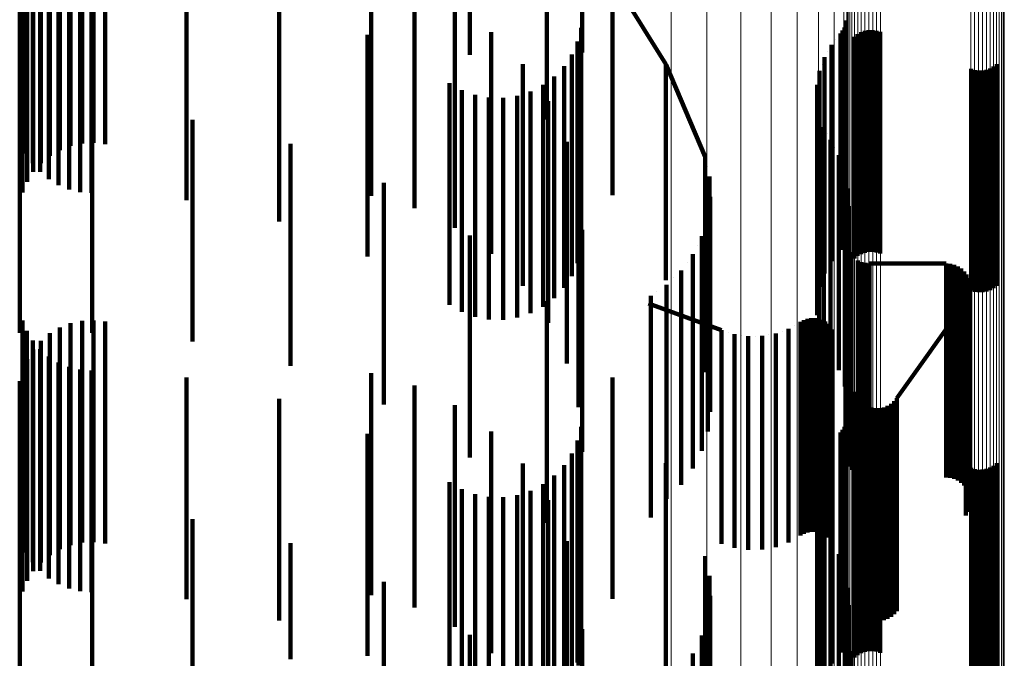
# Model space of a CAD drawing. Units: metres. Extents: x 0.02 to 0.11, y -0.53 to 0.6.
# Drawn here: x 0.08 to 0.11, y 0.54 to 0.56 of the extents above; entities that cross this region are included whole.
import ezdxf

# ---------------------------------------------------------------- set-up
doc = ezdxf.new("R2010")
doc.units = ezdxf.units.M
doc.linetypes.add('AUSGEZOGEN', pattern=[0])
doc.linetypes.add('VERDECKT2_S2', pattern=[0.009, 0.005, -0.004])
doc.layers.add('Standard', color=7, linetype='AUSGEZOGEN', lineweight=13)

msp = doc.modelspace()

# ---------------------------------------------------------------- linework, layer by layer
at = {"layer": 'Standard', "color": 253, "linetype": 'VERDECKT2_S2', "lineweight": 140, "transparency": 33554687}
for p, q in [((0.083729, 0.56108), (0.083729, 0.558607)), ((0.084816, 0.561015), (0.084816, 0.557861)), ((0.085072, 0.561069), (0.085072, 0.557913)), ((0.085333, 0.561081), (0.085333, 0.557925)), ((0.085592, 0.561052), (0.085592, 0.557897)), ((0.083827, 0.560843), (0.083827, 0.558375)), ((0.084347, 0.560788), (0.084347, 0.557643)), ((0.084572, 0.56092), (0.084572, 0.55777)), ((0.093812, 0.560839), (0.093812, 0.55807)), ((0.083961, 0.560625), (0.083961, 0.558161)), ((0.084145, 0.560622), (0.084145, 0.557483)), ((0.096347, 0.560602), (0.096347, 0.558118)), ((0.083972, 0.560426), (0.083972, 0.557295)), ((0.084128, 0.56043), (0.084128, 0.557971)), ((0.083833, 0.560205), (0.083833, 0.557082)), ((0.084323, 0.560263), (0.084323, 0.557808)), ((0.084542, 0.56013), (0.084542, 0.557677)), ((0.083732, 0.559964), (0.083732, 0.556851)), ((0.084779, 0.560032), (0.084779, 0.557581)), ((0.085029, 0.559972), (0.085029, 0.557523)), ((0.085284, 0.559953), (0.085284, 0.557504)), ((0.091591, 0.559887), (0.091591, 0.556776)), ((0.083669, 0.55971), (0.083669, 0.556607)), ((0.087423, 0.559794), (0.087423, 0.557349)), ((0.098229, 0.55786), (0.097028, 0.559792)), ((0.092564, 0.559609), (0.092564, 0.556509)), ((0.089513, 0.559312), (0.089513, 0.556877)), ((0.095544, 0.55937), (0.095544, 0.556609)), ((0.097028, 0.559267), (0.097028, 0.557653)), ((0.093474, 0.559168), (0.093474, 0.556086)), ((0.102286, 0.55876), (0.102286, 0.558235)), ((0.102295, 0.5588), (0.102295, 0.5588)), ((0.102304, 0.55884), (0.102304, 0.558315)), ((0.083729, 0.558607), (0.083729, 0.55608)), ((0.094296, 0.558578), (0.094296, 0.555518)), ((0.09632, 0.558678), (0.09632, 0.556257)), ((0.102163, 0.558549), (0.102163, 0.558024)), ((0.102188, 0.558581), (0.102188, 0.558581)), ((0.102214, 0.558613), (0.102214, 0.558088)), ((0.102235, 0.558648), (0.102235, 0.558648)), ((0.102256, 0.558683), (0.102256, 0.558159)), ((0.102271, 0.558722), (0.102271, 0.558722)), ((0.102551, 0.558533), (0.102551, 0.556114)), ((0.102628, 0.558576), (0.102628, 0.556157)), ((0.102712, 0.558606), (0.102712, 0.556186)), ((0.102799, 0.558622), (0.102799, 0.556202)), ((0.102887, 0.558624), (0.102887, 0.556204)), ((0.102975, 0.558612), (0.102975, 0.556192)), ((0.10306, 0.558585), (0.10306, 0.556166)), ((0.083827, 0.558375), (0.083827, 0.555843)), ((0.091506, 0.558519), (0.091506, 0.556101)), ((0.096241, 0.558369), (0.096241, 0.555954)), ((0.102062, 0.558422), (0.102062, 0.558422)), ((0.102304, 0.558315), (0.102304, 0.556705)), ((0.102482, 0.558477), (0.102482, 0.55606)), ((0.083961, 0.558161), (0.083961, 0.555625)), ((0.101883, 0.558154), (0.101883, 0.558154)), ((0.101961, 0.558296), (0.101961, 0.557771)), ((0.102214, 0.558088), (0.102214, 0.556478)), ((0.102256, 0.558159), (0.102256, 0.556549)), ((0.102286, 0.558235), (0.102286, 0.556625)), ((0.084128, 0.557971), (0.084128, 0.55543)), ((0.085072, 0.557913), (0.085072, 0.556069)), ((0.085333, 0.557925), (0.085333, 0.556081)), ((0.085592, 0.557897), (0.085592, 0.556052)), ((0.093812, 0.55807), (0.093812, 0.55807)), ((0.096111, 0.558078), (0.096111, 0.555669)), ((0.101804, 0.558013), (0.101804, 0.557489)), ((0.102163, 0.558024), (0.102163, 0.556415)), ((0.084323, 0.557808), (0.084323, 0.555263)), ((0.084347, 0.557643), (0.084347, 0.555788)), ((0.084542, 0.557677), (0.084542, 0.55513)), ((0.084572, 0.55777), (0.084572, 0.55592)), ((0.084816, 0.557861), (0.084816, 0.556015)), ((0.095005, 0.557856), (0.095005, 0.554824)), ((0.095935, 0.557813), (0.095935, 0.55541)), ((0.097028, 0.557653), (0.097028, 0.554901)), ((0.098229, 0.55786), (0.098229, 0.557337)), ((0.099118, 0.555767), (0.098229, 0.55786)), ((0.101696, 0.557708), (0.101696, 0.557184)), ((0.10175, 0.55786), (0.10175, 0.55786)), ((0.101961, 0.557771), (0.101961, 0.556163)), ((0.105108, 0.557752), (0.105108, 0.55535)), ((0.105193, 0.557725), (0.105193, 0.555324)), ((0.105281, 0.557713), (0.105281, 0.555312)), ((0.105369, 0.557715), (0.105369, 0.555313)), ((0.105456, 0.557731), (0.105456, 0.555329)), ((0.10554, 0.557761), (0.10554, 0.555359)), ((0.105617, 0.557804), (0.105617, 0.555401)), ((0.105686, 0.55786), (0.105686, 0.555456)), ((0.084145, 0.557483), (0.084145, 0.555622)), ((0.084779, 0.557581), (0.084779, 0.555032)), ((0.085029, 0.557523), (0.085029, 0.554972)), ((0.085284, 0.557504), (0.085284, 0.554953)), ((0.093355, 0.557432), (0.093355, 0.555037)), ((0.095716, 0.55758), (0.095716, 0.555182)), ((0.101668, 0.557548), (0.101668, 0.557548)), ((0.101804, 0.557489), (0.101804, 0.555881)), ((0.083972, 0.557295), (0.083972, 0.555426)), ((0.087423, 0.557349), (0.087423, 0.554794)), ((0.093631, 0.557273), (0.093631, 0.554881)), ((0.09518, 0.55724), (0.09518, 0.554849)), ((0.095462, 0.557388), (0.095462, 0.554994)), ((0.098229, 0.557337), (0.098229, 0.555729)), ((0.101638, 0.557227), (0.101638, 0.557227)), ((0.10164, 0.557389), (0.10164, 0.556866)), ((0.083833, 0.557082), (0.083833, 0.555205)), ((0.09393, 0.557162), (0.09393, 0.554772)), ((0.094243, 0.557102), (0.094243, 0.554714)), ((0.094562, 0.557095), (0.094562, 0.554707)), ((0.094877, 0.557142), (0.094877, 0.554753)), ((0.095578, 0.557023), (0.095578, 0.554023)), ((0.101637, 0.557066), (0.101637, 0.556543)), ((0.101696, 0.557184), (0.101696, 0.555577)), ((0.083667, 0.556798), (0.083667, 0.554416)), ((0.083732, 0.556851), (0.083732, 0.554964)), ((0.085299, 0.556798), (0.085299, 0.554416)), ((0.089513, 0.556877), (0.089513, 0.554312)), ((0.091591, 0.556776), (0.091591, 0.554887)), ((0.10164, 0.556866), (0.10164, 0.55526)), ((0.101662, 0.556906), (0.101662, 0.556906)), ((0.083669, 0.556607), (0.083669, 0.55471)), ((0.087565, 0.556601), (0.087565, 0.554224)), ((0.095544, 0.556609), (0.095544, 0.556609)), ((0.101637, 0.556543), (0.101637, 0.554938)), ((0.101687, 0.556746), (0.101687, 0.556223)), ((0.101739, 0.556593), (0.101739, 0.556593)), ((0.102256, 0.556549), (0.102256, 0.553803)), ((0.102286, 0.556625), (0.102286, 0.553878)), ((0.102304, 0.556705), (0.102304, 0.553958)), ((0.092564, 0.556509), (0.092564, 0.554609)), ((0.10179, 0.556439), (0.10179, 0.555917)), ((0.102163, 0.556415), (0.102163, 0.553669)), ((0.102214, 0.556478), (0.102214, 0.553732)), ((0.091506, 0.556101), (0.091506, 0.553519)), ((0.096001, 0.556104), (0.096001, 0.553139)), ((0.09632, 0.556257), (0.09632, 0.553678)), ((0.101687, 0.556223), (0.101687, 0.554619)), ((0.101866, 0.556296), (0.101866, 0.556296)), ((0.101942, 0.556154), (0.101942, 0.555632)), ((0.101961, 0.556163), (0.101961, 0.553418)), ((0.102551, 0.556114), (0.102551, 0.553533)), ((0.102628, 0.556157), (0.102628, 0.553576)), ((0.102712, 0.556186), (0.102712, 0.553606)), ((0.102799, 0.556202), (0.102799, 0.553622)), ((0.102887, 0.556204), (0.102887, 0.553624)), ((0.102975, 0.556192), (0.102975, 0.553612)), ((0.10306, 0.556166), (0.10306, 0.553585)), ((0.089774, 0.556058), (0.089774, 0.553692)), ((0.093474, 0.556086), (0.093474, 0.554168)), ((0.096241, 0.555954), (0.096241, 0.553369)), ((0.10179, 0.555917), (0.10179, 0.554314)), ((0.101804, 0.555881), (0.101804, 0.553138)), ((0.102036, 0.555981), (0.102036, 0.555981)), ((0.102482, 0.55606), (0.102482, 0.553477)), ((0.096111, 0.555669), (0.096111, 0.553078)), ((0.098229, 0.555729), (0.098229, 0.552987)), ((0.099118, 0.555767), (0.099118, 0.555245)), ((0.10213, 0.555809), (0.10213, 0.555287)), ((0.094296, 0.555518), (0.094296, 0.553578)), ((0.099165, 0.555544), (0.099165, 0.555544)), ((0.101696, 0.555577), (0.101696, 0.552836)), ((0.101942, 0.555632), (0.101942, 0.554029)), ((0.102197, 0.555624), (0.102197, 0.555624)), ((0.102263, 0.555439), (0.102263, 0.554917)), ((0.105686, 0.555456), (0.105686, 0.55286)), ((0.095935, 0.55541), (0.095935, 0.552813)), ((0.099118, 0.555245), (0.099118, 0.553644)), ((0.099213, 0.555321), (0.099213, 0.5548)), ((0.10164, 0.55526), (0.10164, 0.55252)), ((0.10213, 0.555287), (0.10213, 0.553686)), ((0.102287, 0.555315), (0.102287, 0.555315)), ((0.105108, 0.55535), (0.105108, 0.552752)), ((0.105193, 0.555324), (0.105193, 0.552725)), ((0.105281, 0.555312), (0.105281, 0.552713)), ((0.105369, 0.555313), (0.105369, 0.552715)), ((0.105456, 0.555329), (0.105456, 0.552731)), ((0.10554, 0.555359), (0.10554, 0.552761)), ((0.105617, 0.555401), (0.105617, 0.552804)), ((0.091873, 0.555181), (0.091873, 0.552834)), ((0.093355, 0.555037), (0.093355, 0.552432)), ((0.095462, 0.554994), (0.095462, 0.552388)), ((0.095716, 0.555182), (0.095716, 0.55258)), ((0.09626, 0.555126), (0.09626, 0.552199)), ((0.099222, 0.555094), (0.099222, 0.555094)), ((0.102324, 0.555122), (0.102324, 0.555122)), ((0.102337, 0.555052), (0.102337, 0.554531)), ((0.093631, 0.554881), (0.093631, 0.552273)), ((0.09393, 0.554772), (0.09393, 0.552162)), ((0.095005, 0.554824), (0.095005, 0.552856)), ((0.09518, 0.554849), (0.09518, 0.55224)), ((0.097028, 0.554901), (0.097028, 0.554901)), ((0.099213, 0.5548), (0.099213, 0.5532)), ((0.099232, 0.554866), (0.099232, 0.554345)), ((0.101637, 0.554938), (0.101637, 0.5522)), ((0.102263, 0.554917), (0.102263, 0.553317)), ((0.102343, 0.554856), (0.102343, 0.554856)), ((0.094243, 0.554714), (0.094243, 0.552102)), ((0.094562, 0.554707), (0.094562, 0.552095)), ((0.094877, 0.554753), (0.094877, 0.552142)), ((0.099203, 0.55464), (0.099203, 0.55464)), ((0.101687, 0.554619), (0.101687, 0.551883)), ((0.10235, 0.554659), (0.10235, 0.554139)), ((0.083667, 0.554416), (0.083667, 0.551798)), ((0.085299, 0.554416), (0.085299, 0.551798)), ((0.099175, 0.554414), (0.099175, 0.553894)), ((0.099232, 0.554345), (0.099232, 0.552747)), ((0.10233, 0.554471), (0.10233, 0.554471)), ((0.102337, 0.554531), (0.102337, 0.552933)), ((0.087565, 0.554224), (0.087565, 0.551601)), ((0.096347, 0.554118), (0.096347, 0.55123)), ((0.099109, 0.554196), (0.099109, 0.554196)), ((0.10179, 0.554314), (0.10179, 0.551579)), ((0.102294, 0.554125), (0.102294, 0.554125)), ((0.10235, 0.554139), (0.10235, 0.552541)), ((0.093812, 0.553991), (0.093812, 0.551669)), ((0.095578, 0.554023), (0.095578, 0.552023)), ((0.099043, 0.553978), (0.099043, 0.553458)), ((0.099175, 0.553894), (0.099175, 0.552297)), ((0.101942, 0.554029), (0.101942, 0.551296)), ((0.102276, 0.553875), (0.102276, 0.553356)), ((0.102277, 0.553921), (0.102277, 0.553921)), ((0.102278, 0.553966), (0.102278, 0.553446)), ((0.102286, 0.553878), (0.102286, 0.553878)), ((0.102304, 0.553958), (0.102304, 0.553958)), ((0.089774, 0.553692), (0.089774, 0.551058)), ((0.098942, 0.553774), (0.098942, 0.553774)), ((0.10213, 0.553686), (0.10213, 0.550955)), ((0.102163, 0.553669), (0.102163, 0.553669)), ((0.102214, 0.553732), (0.102214, 0.553732)), ((0.102256, 0.553803), (0.102256, 0.553803)), ((0.102282, 0.55383), (0.102282, 0.55383)), ((0.102289, 0.553785), (0.102289, 0.553266)), ((0.1023, 0.553752), (0.1023, 0.553752)), ((0.102314, 0.553709), (0.102314, 0.553709)), ((0.102333, 0.553668), (0.102333, 0.553668)), ((0.098841, 0.55357), (0.098841, 0.553051)), ((0.099043, 0.553458), (0.099043, 0.551863)), ((0.099118, 0.553644), (0.099118, 0.550913)), ((0.102278, 0.553446), (0.102278, 0.551851)), ((0.102355, 0.553627), (0.102355, 0.553627)), ((0.10236, 0.553618), (0.10236, 0.553099)), ((0.102387, 0.553582), (0.102387, 0.553582)), ((0.102415, 0.553546), (0.102415, 0.553026)), ((0.102448, 0.553515), (0.102448, 0.553515)), ((0.102519, 0.553458), (0.102519, 0.553458)), ((0.102557, 0.553433), (0.102557, 0.552914)), ((0.098707, 0.553386), (0.098707, 0.553386)), ((0.101961, 0.553418), (0.101961, 0.553418)), ((0.102263, 0.553317), (0.102263, 0.550588)), ((0.102276, 0.553356), (0.102276, 0.55176)), ((0.102289, 0.553266), (0.102289, 0.551671)), ((0.102598, 0.553415), (0.102598, 0.553415)), ((0.10264, 0.553396), (0.10264, 0.552877)), ((0.102684, 0.553385), (0.102684, 0.553385)), ((0.102728, 0.553374), (0.102728, 0.552854)), ((0.102773, 0.55337), (0.102773, 0.55337)), ((0.102819, 0.553366), (0.102819, 0.552847)), ((0.102819, 0.553366), (0.104547, 0.553366)), ((0.104547, 0.553366), (0.104547, 0.552847)), ((0.104593, 0.553362), (0.104593, 0.553362)), ((0.104638, 0.553358), (0.104638, 0.552839)), ((0.104683, 0.553347), (0.104683, 0.553347)), ((0.104727, 0.553335), (0.104727, 0.552816)), ((0.104769, 0.553317), (0.104769, 0.553317)), ((0.104811, 0.553298), (0.104811, 0.552779)), ((0.104849, 0.553272), (0.104849, 0.553272)), ((0.104887, 0.553247), (0.104887, 0.552728)), ((0.10492, 0.553215), (0.10492, 0.553215)), ((0.096001, 0.553139), (0.096001, 0.551104)), ((0.098229, 0.552987), (0.098229, 0.552987)), ((0.098411, 0.553042), (0.098411, 0.553042)), ((0.098573, 0.553201), (0.098573, 0.552682)), ((0.098841, 0.553051), (0.098841, 0.551456)), ((0.099213, 0.5532), (0.099213, 0.550471)), ((0.101804, 0.553138), (0.101804, 0.553138)), ((0.10236, 0.553099), (0.10236, 0.551504)), ((0.102415, 0.553026), (0.102415, 0.551432)), ((0.104953, 0.553184), (0.104953, 0.552665)), ((0.104981, 0.553147), (0.104981, 0.553147)), ((0.105008, 0.553111), (0.105008, 0.552591)), ((0.105029, 0.55307), (0.105029, 0.55307)), ((0.10505, 0.553029), (0.10505, 0.55251)), ((0.105064, 0.552985), (0.105064, 0.552985)), ((0.091873, 0.552834), (0.091873, 0.550181)), ((0.098248, 0.552883), (0.098248, 0.552364)), ((0.101696, 0.552836), (0.101696, 0.552836)), ((0.102337, 0.552933), (0.102337, 0.550205)), ((0.102557, 0.552914), (0.102557, 0.55132)), ((0.10264, 0.552877), (0.10264, 0.551283)), ((0.102728, 0.552854), (0.102728, 0.55126)), ((0.102819, 0.552847), (0.102819, 0.551253)), ((0.104547, 0.552847), (0.104547, 0.551253)), ((0.104638, 0.552839), (0.104638, 0.551245)), ((0.104727, 0.552816), (0.104727, 0.551222)), ((0.104811, 0.552779), (0.104811, 0.551185)), ((0.105078, 0.552942), (0.105078, 0.552423)), ((0.105084, 0.552896), (0.105084, 0.552896)), ((0.105089, 0.552805), (0.105089, 0.552805)), ((0.105091, 0.552851), (0.105091, 0.552332)), ((0.09789, 0.552633), (0.09789, 0.552005)), ((0.098024, 0.552727), (0.098024, 0.552727)), ((0.098573, 0.552682), (0.098573, 0.551089)), ((0.099232, 0.552747), (0.099232, 0.550021)), ((0.10235, 0.552541), (0.10235, 0.549816)), ((0.104887, 0.552728), (0.104887, 0.551134)), ((0.104953, 0.552665), (0.104953, 0.551072)), ((0.105008, 0.552591), (0.105008, 0.550999)), ((0.105013, 0.552545), (0.105013, 0.552545)), ((0.105037, 0.552584), (0.105037, 0.552066)), ((0.105053, 0.552627), (0.105053, 0.552627)), ((0.10507, 0.55267), (0.10507, 0.552151)), ((0.105079, 0.552715), (0.105079, 0.552715)), ((0.105088, 0.55276), (0.105088, 0.552241)), ((0.095544, 0.552516), (0.095544, 0.550226)), ((0.099483, 0.55186), (0.097842, 0.55246)), ((0.098248, 0.552364), (0.098248, 0.550772)), ((0.10164, 0.55252), (0.10164, 0.55252)), ((0.10499, 0.552505), (0.103433, 0.550326)), ((0.10499, 0.552505), (0.10499, 0.551987)), ((0.10505, 0.55251), (0.10505, 0.550917)), ((0.105078, 0.552423), (0.105078, 0.550831)), ((0.105091, 0.552332), (0.105091, 0.55074)), ((0.09626, 0.552199), (0.09626, 0.550126)), ((0.099175, 0.552297), (0.099175, 0.549573)), ((0.10138, 0.552102), (0.10138, 0.552102)), ((0.101419, 0.552117), (0.101419, 0.551599)), ((0.10146, 0.552124), (0.10146, 0.552124)), ((0.101501, 0.552132), (0.101501, 0.551614)), ((0.101543, 0.552132), (0.101543, 0.552132)), ((0.101585, 0.552133), (0.101585, 0.551615)), ((0.101626, 0.552126), (0.101626, 0.552126)), ((0.101637, 0.5522), (0.101637, 0.5522)), ((0.101667, 0.55212), (0.101667, 0.551602)), ((0.101707, 0.552107), (0.101707, 0.552107)), ((0.10507, 0.552151), (0.10507, 0.55056)), ((0.105088, 0.552241), (0.105088, 0.550649)), ((0.083729, 0.55208), (0.083729, 0.549271)), ((0.084572, 0.55192), (0.084572, 0.549785)), ((0.084816, 0.552015), (0.084816, 0.549874)), ((0.085072, 0.552069), (0.085072, 0.549925)), ((0.085333, 0.552081), (0.085333, 0.549937)), ((0.085592, 0.552052), (0.085592, 0.54991)), ((0.09789, 0.552005), (0.09789, 0.550122)), ((0.100997, 0.551893), (0.100997, 0.551375)), ((0.101132, 0.55197), (0.101132, 0.55197)), ((0.101268, 0.552047), (0.101268, 0.551529)), ((0.101304, 0.552068), (0.101304, 0.552068)), ((0.101341, 0.552088), (0.101341, 0.55157)), ((0.101687, 0.551883), (0.101687, 0.551883)), ((0.101747, 0.552093), (0.101747, 0.551575)), ((0.101784, 0.552074), (0.101784, 0.552074)), ((0.10182, 0.552054), (0.10182, 0.551536)), ((0.101854, 0.552029), (0.101854, 0.552029)), ((0.101887, 0.552003), (0.101887, 0.551485)), ((0.101915, 0.551972), (0.101915, 0.551972)), ((0.101944, 0.551942), (0.101944, 0.551424)), ((0.101966, 0.551907), (0.101966, 0.551907)), ((0.10499, 0.551987), (0.10499, 0.550396)), ((0.105037, 0.552066), (0.105037, 0.550474)), ((0.083827, 0.551843), (0.083827, 0.549043)), ((0.084347, 0.551788), (0.084347, 0.54966)), ((0.093812, 0.551669), (0.093812, 0.548991)), ((0.099043, 0.551863), (0.099043, 0.549141)), ((0.099483, 0.55186), (0.099483, 0.551342)), ((0.099631, 0.551813), (0.099631, 0.551813)), ((0.099779, 0.551766), (0.099779, 0.551248)), ((0.099933, 0.551743), (0.099933, 0.551743)), ((0.100088, 0.551721), (0.100088, 0.551204)), ((0.100243, 0.551725), (0.100243, 0.551725)), ((0.100399, 0.551728), (0.100399, 0.551211)), ((0.100552, 0.551757), (0.100552, 0.551757)), ((0.100705, 0.551786), (0.100705, 0.551268)), ((0.100851, 0.55184), (0.100851, 0.55184)), ((0.101989, 0.551872), (0.101989, 0.551354)), ((0.102006, 0.551833), (0.102006, 0.551833)), ((0.102276, 0.55176), (0.102276, 0.549039)), ((0.102278, 0.551851), (0.102278, 0.549129)), ((0.102289, 0.551671), (0.102289, 0.54895)), ((0.083961, 0.551625), (0.083961, 0.548833)), ((0.084128, 0.55143), (0.084128, 0.548646)), ((0.084145, 0.551622), (0.084145, 0.549502)), ((0.098841, 0.551456), (0.098841, 0.548737)), ((0.101268, 0.551529), (0.101268, 0.549939)), ((0.101341, 0.55157), (0.101341, 0.54998)), ((0.101419, 0.551599), (0.101419, 0.550009)), ((0.101501, 0.551614), (0.101501, 0.550024)), ((0.101585, 0.551615), (0.101585, 0.550025)), ((0.101667, 0.551602), (0.101667, 0.550012)), ((0.101747, 0.551575), (0.101747, 0.549985)), ((0.10179, 0.551579), (0.10179, 0.551579)), ((0.10182, 0.551536), (0.10182, 0.549946)), ((0.101887, 0.551485), (0.101887, 0.549896)), ((0.10236, 0.551504), (0.10236, 0.548784)), ((0.102415, 0.551432), (0.102415, 0.548712)), ((0.083972, 0.551426), (0.083972, 0.549317)), ((0.084323, 0.551263), (0.084323, 0.548486)), ((0.096347, 0.55123), (0.096347, 0.549118)), ((0.099483, 0.551342), (0.099483, 0.549753)), ((0.099779, 0.551248), (0.099779, 0.549659)), ((0.100399, 0.551211), (0.100399, 0.549622)), ((0.100705, 0.551268), (0.100705, 0.54968)), ((0.100997, 0.551375), (0.100997, 0.549786)), ((0.101942, 0.551296), (0.101942, 0.551296)), ((0.101944, 0.551424), (0.101944, 0.549834)), ((0.101989, 0.551354), (0.101989, 0.549765)), ((0.102167, 0.551373), (0.102167, 0.551373)), ((0.102557, 0.55132), (0.102557, 0.548601)), ((0.10264, 0.551283), (0.10264, 0.548564)), ((0.102728, 0.55126), (0.102728, 0.548542)), ((0.102819, 0.551253), (0.102819, 0.548534)), ((0.104547, 0.551253), (0.104547, 0.548534)), ((0.104638, 0.551245), (0.104638, 0.548527)), ((0.104727, 0.551222), (0.104727, 0.548504)), ((0.083833, 0.551205), (0.083833, 0.549107)), ((0.084542, 0.55113), (0.084542, 0.548357)), ((0.084779, 0.551032), (0.084779, 0.548263)), ((0.098573, 0.551089), (0.098573, 0.548371)), ((0.100088, 0.551204), (0.100088, 0.549615)), ((0.104811, 0.551185), (0.104811, 0.548467)), ((0.104887, 0.551134), (0.104887, 0.548416)), ((0.104953, 0.551072), (0.104953, 0.548354)), ((0.105008, 0.550999), (0.105008, 0.548281)), ((0.083732, 0.550964), (0.083732, 0.548879)), ((0.085029, 0.550972), (0.085029, 0.548206)), ((0.085284, 0.550953), (0.085284, 0.548187)), ((0.087423, 0.550794), (0.087423, 0.548035)), ((0.091591, 0.550887), (0.091591, 0.548806)), ((0.097028, 0.550792), (0.097028, 0.548539)), ((0.098248, 0.550772), (0.098248, 0.548055)), ((0.099118, 0.550913), (0.099118, 0.550913)), ((0.10213, 0.550955), (0.10213, 0.550955)), ((0.10233, 0.550893), (0.10233, 0.550893)), ((0.10505, 0.550917), (0.10505, 0.548201)), ((0.105078, 0.550831), (0.105078, 0.548114)), ((0.083669, 0.55071), (0.083669, 0.548639)), ((0.092564, 0.550609), (0.092564, 0.548543)), ((0.102263, 0.550588), (0.102263, 0.550588)), ((0.102413, 0.550651), (0.102413, 0.550651)), ((0.10507, 0.55056), (0.10507, 0.547845)), ((0.105088, 0.550649), (0.105088, 0.547934)), ((0.105091, 0.55074), (0.105091, 0.548024)), ((0.099213, 0.550471), (0.099213, 0.550471)), ((0.102476, 0.550467), (0.102476, 0.549951)), ((0.102494, 0.550425), (0.102494, 0.550425)), ((0.102512, 0.550383), (0.102512, 0.549867)), ((0.102538, 0.550345), (0.102538, 0.550345)), ((0.103433, 0.550326), (0.103433, 0.54981)), ((0.10499, 0.550396), (0.10499, 0.547682)), ((0.105037, 0.550474), (0.105037, 0.54776)), ((0.089513, 0.550312), (0.089513, 0.547572)), ((0.093474, 0.550168), (0.093474, 0.548126)), ((0.095544, 0.550226), (0.095544, 0.547516)), ((0.09789, 0.550122), (0.09789, 0.547633)), ((0.102337, 0.550205), (0.102337, 0.550205)), ((0.102563, 0.550306), (0.102563, 0.54979)), ((0.102594, 0.550273), (0.102594, 0.550273)), ((0.102625, 0.550239), (0.102625, 0.549723)), ((0.102662, 0.550212), (0.102662, 0.550212)), ((0.102698, 0.550184), (0.102698, 0.549668)), ((0.102739, 0.550162), (0.102739, 0.550162)), ((0.102779, 0.550141), (0.102779, 0.549625)), ((0.102823, 0.550127), (0.102823, 0.550127)), ((0.102866, 0.550113), (0.102866, 0.549597)), ((0.102912, 0.550106), (0.102912, 0.550106)), ((0.102957, 0.550099), (0.102957, 0.549583)), ((0.103003, 0.550101), (0.103003, 0.550101)), ((0.103049, 0.550102), (0.103049, 0.549585)), ((0.103094, 0.55011), (0.103094, 0.55011)), ((0.103139, 0.550119), (0.103139, 0.549603)), ((0.103182, 0.550135), (0.103182, 0.550135)), ((0.103225, 0.550151), (0.103225, 0.549635)), ((0.103264, 0.550174), (0.103264, 0.550174)), ((0.103304, 0.550198), (0.103304, 0.549681)), ((0.103339, 0.550227), (0.103339, 0.550227)), ((0.103374, 0.550256), (0.103374, 0.54974)), ((0.103404, 0.550291), (0.103404, 0.550291)), ((0.085072, 0.549925), (0.085072, 0.547069)), ((0.085333, 0.549937), (0.085333, 0.547081)), ((0.085592, 0.54991), (0.085592, 0.547052)), ((0.099232, 0.550021), (0.099232, 0.550021)), ((0.101268, 0.549939), (0.101268, 0.547228)), ((0.101341, 0.54998), (0.101341, 0.547268)), ((0.101419, 0.550009), (0.101419, 0.547297)), ((0.101501, 0.550024), (0.101501, 0.547311)), ((0.101585, 0.550025), (0.101585, 0.547312)), ((0.101667, 0.550012), (0.101667, 0.5473)), ((0.101747, 0.549985), (0.101747, 0.547273)), ((0.10182, 0.549946), (0.10182, 0.547235)), ((0.101887, 0.549896), (0.101887, 0.547184)), ((0.102476, 0.549951), (0.102476, 0.548366)), ((0.084347, 0.54966), (0.084347, 0.546788)), ((0.084572, 0.549785), (0.084572, 0.54692)), ((0.084816, 0.549874), (0.084816, 0.547015)), ((0.09632, 0.549678), (0.09632, 0.546962)), ((0.099483, 0.549753), (0.099483, 0.547042)), ((0.099779, 0.549659), (0.099779, 0.546949)), ((0.100705, 0.54968), (0.100705, 0.546969)), ((0.100997, 0.549786), (0.100997, 0.547075)), ((0.101944, 0.549834), (0.101944, 0.547123)), ((0.101989, 0.549765), (0.101989, 0.547054)), ((0.102256, 0.549683), (0.102256, 0.547453)), ((0.102286, 0.54976), (0.102286, 0.547528)), ((0.102304, 0.54984), (0.102304, 0.547606)), ((0.10235, 0.549816), (0.10235, 0.549816)), ((0.102512, 0.549867), (0.102512, 0.548282)), ((0.102563, 0.54979), (0.102563, 0.548206)), ((0.102625, 0.549723), (0.102625, 0.548139)), ((0.102698, 0.549668), (0.102698, 0.548084)), ((0.103304, 0.549681), (0.103304, 0.548097)), ((0.103374, 0.54974), (0.103374, 0.548156)), ((0.103433, 0.54981), (0.103433, 0.548226)), ((0.084145, 0.549502), (0.084145, 0.546622)), ((0.091506, 0.549519), (0.091506, 0.546809)), ((0.094296, 0.549578), (0.094296, 0.547567)), ((0.099175, 0.549573), (0.099175, 0.549573)), ((0.100088, 0.549615), (0.100088, 0.546905)), ((0.100399, 0.549622), (0.100399, 0.546912)), ((0.102163, 0.549549), (0.102163, 0.547321)), ((0.102214, 0.549613), (0.102214, 0.547384)), ((0.102482, 0.549477), (0.102482, 0.546769)), ((0.102551, 0.549533), (0.102551, 0.546822)), ((0.102628, 0.549576), (0.102628, 0.546864)), ((0.102712, 0.549606), (0.102712, 0.546893)), ((0.102779, 0.549625), (0.102779, 0.548041)), ((0.102799, 0.549622), (0.102799, 0.546908)), ((0.102866, 0.549597), (0.102866, 0.548013)), ((0.102887, 0.549624), (0.102887, 0.54691)), ((0.102957, 0.549583), (0.102957, 0.548)), ((0.102975, 0.549612), (0.102975, 0.546898)), ((0.103049, 0.549585), (0.103049, 0.548002)), ((0.10306, 0.549585), (0.10306, 0.546872)), ((0.103139, 0.549603), (0.103139, 0.548019)), ((0.103225, 0.549635), (0.103225, 0.548051)), ((0.083729, 0.549271), (0.083729, 0.54708)), ((0.083972, 0.549317), (0.083972, 0.546426)), ((0.096241, 0.549369), (0.096241, 0.546665)), ((0.101961, 0.549296), (0.101961, 0.547074)), ((0.083827, 0.549043), (0.083827, 0.546843)), ((0.083833, 0.549107), (0.083833, 0.546205)), ((0.096111, 0.549078), (0.096111, 0.546385)), ((0.099043, 0.549141), (0.099043, 0.549141)), ((0.101804, 0.549013), (0.101804, 0.546797)), ((0.102276, 0.549039), (0.102276, 0.549039)), ((0.102278, 0.549129), (0.102278, 0.549129)), ((0.083732, 0.548879), (0.083732, 0.545964)), ((0.083961, 0.548833), (0.083961, 0.546625)), ((0.091591, 0.548806), (0.091591, 0.545887)), ((0.095005, 0.548856), (0.095005, 0.546883)), ((0.095935, 0.548813), (0.095935, 0.54613)), ((0.098229, 0.54886), (0.098229, 0.546648)), ((0.102289, 0.54895), (0.102289, 0.54895)), ((0.10236, 0.548784), (0.10236, 0.548784)), ((0.105617, 0.548804), (0.105617, 0.546122)), ((0.105686, 0.54886), (0.105686, 0.546175)), ((0.083669, 0.548639), (0.083669, 0.54571)), ((0.084128, 0.548646), (0.084128, 0.54643)), ((0.095716, 0.54858), (0.095716, 0.545906)), ((0.098841, 0.548737), (0.098841, 0.548737)), ((0.101696, 0.548708), (0.101696, 0.546498)), ((0.102415, 0.548712), (0.102415, 0.548712)), ((0.102557, 0.548601), (0.102557, 0.548601)), ((0.10264, 0.548564), (0.10264, 0.548564)), ((0.105108, 0.548752), (0.105108, 0.546071)), ((0.105193, 0.548725), (0.105193, 0.546046)), ((0.105281, 0.548713), (0.105281, 0.546034)), ((0.105369, 0.548715), (0.105369, 0.546035)), ((0.105456, 0.548731), (0.105456, 0.546051)), ((0.10554, 0.548761), (0.10554, 0.54608)), ((0.084323, 0.548486), (0.084323, 0.546263)), ((0.084542, 0.548357), (0.084542, 0.54613)), ((0.092564, 0.548543), (0.092564, 0.545609)), ((0.093355, 0.548432), (0.093355, 0.545764)), ((0.095462, 0.548388), (0.095462, 0.545721)), ((0.097028, 0.548539), (0.097028, 0.545802)), ((0.098573, 0.548371), (0.098573, 0.548371)), ((0.10164, 0.548389), (0.10164, 0.546187)), ((0.102476, 0.548366), (0.102476, 0.545662)), ((0.102728, 0.548542), (0.102728, 0.548542)), ((0.102819, 0.548534), (0.102819, 0.548534)), ((0.104547, 0.548534), (0.104547, 0.548534)), ((0.104638, 0.548527), (0.104638, 0.548527)), ((0.104727, 0.548504), (0.104727, 0.548504)), ((0.104811, 0.548467), (0.104811, 0.548467)), ((0.104887, 0.548416), (0.104887, 0.548416)), ((0.104953, 0.548354), (0.104953, 0.548354)), ((0.084779, 0.548263), (0.084779, 0.546032)), ((0.085029, 0.548206), (0.085029, 0.545972)), ((0.085284, 0.548187), (0.085284, 0.545953)), ((0.093474, 0.548126), (0.093474, 0.545168)), ((0.093631, 0.548273), (0.093631, 0.545611)), ((0.09393, 0.548162), (0.09393, 0.545504)), ((0.094243, 0.548102), (0.094243, 0.545446)), ((0.094877, 0.548142), (0.094877, 0.545485)), ((0.09518, 0.54824), (0.09518, 0.545579)), ((0.102512, 0.548282), (0.102512, 0.545579)), ((0.102563, 0.548206), (0.102563, 0.545503)), ((0.102625, 0.548139), (0.102625, 0.545437)), ((0.103374, 0.548156), (0.103374, 0.545454)), ((0.103433, 0.548226), (0.103433, 0.545523)), ((0.105008, 0.548281), (0.105008, 0.548281)), ((0.10505, 0.548201), (0.10505, 0.548201)), ((0.105078, 0.548114), (0.105078, 0.548114)), ((0.087423, 0.548035), (0.087423, 0.545794)), ((0.094562, 0.548095), (0.094562, 0.54544)), ((0.095578, 0.548023), (0.095578, 0.546094)), ((0.098248, 0.548055), (0.098248, 0.548055)), ((0.101637, 0.548066), (0.101637, 0.54587)), ((0.102698, 0.548084), (0.102698, 0.545382)), ((0.102779, 0.548041), (0.102779, 0.545339)), ((0.102866, 0.548013), (0.102866, 0.545311)), ((0.102957, 0.548), (0.102957, 0.545298)), ((0.103049, 0.548002), (0.103049, 0.5453)), ((0.103139, 0.548019), (0.103139, 0.545317)), ((0.103225, 0.548051), (0.103225, 0.545349)), ((0.103304, 0.548097), (0.103304, 0.545395)), ((0.105088, 0.547934), (0.105088, 0.547934)), ((0.105091, 0.548024), (0.105091, 0.548024)), ((0.083667, 0.547798), (0.083667, 0.545154)), ((0.085299, 0.547798), (0.085299, 0.545154)), ((0.101687, 0.547746), (0.101687, 0.545557)), ((0.10499, 0.547682), (0.10499, 0.547682)), ((0.105037, 0.54776), (0.105037, 0.54776)), ((0.10507, 0.547845), (0.10507, 0.547845)), ((0.087565, 0.547601), (0.087565, 0.544965)), ((0.089513, 0.547572), (0.089513, 0.545312)), ((0.094296, 0.547567), (0.094296, 0.544578)), ((0.10179, 0.547439), (0.10179, 0.545257)), ((0.102256, 0.547453), (0.102256, 0.544722)), ((0.102286, 0.547528), (0.102286, 0.544797)), ((0.102304, 0.547606), (0.102304, 0.544875)), ((0.101268, 0.547228), (0.101268, 0.547228)), ((0.101341, 0.547268), (0.101341, 0.547268)), ((0.101419, 0.547297), (0.101419, 0.547297)), ((0.101501, 0.547311), (0.101501, 0.547311)), ((0.101585, 0.547312), (0.101585, 0.547312)), ((0.101667, 0.5473), (0.101667, 0.5473)), ((0.101747, 0.547273), (0.101747, 0.547273)), ((0.10182, 0.547235), (0.10182, 0.547235)), ((0.102163, 0.547321), (0.102163, 0.544591)), ((0.102214, 0.547384), (0.102214, 0.544653)), ((0.089774, 0.547058), (0.089774, 0.544443)), ((0.096001, 0.547104), (0.096001, 0.545224)), ((0.099483, 0.547042), (0.099483, 0.547042)), ((0.100997, 0.547075), (0.100997, 0.547075)), ((0.101887, 0.547184), (0.101887, 0.547184)), ((0.101942, 0.547154), (0.101942, 0.544977)), ((0.101944, 0.547123), (0.101944, 0.547123)), ((0.101961, 0.547074), (0.101961, 0.544345)), ((0.101989, 0.547054), (0.101989, 0.547054)), ((0.091506, 0.546809), (0.091506, 0.544519)), ((0.095005, 0.546883), (0.095005, 0.543856)), ((0.09632, 0.546962), (0.09632, 0.544678)), ((0.099779, 0.546949), (0.099779, 0.546949)), ((0.100088, 0.546905), (0.100088, 0.546905)), ((0.100399, 0.546912), (0.100399, 0.546912)), ((0.100705, 0.546969), (0.100705, 0.546969)), ((0.101804, 0.546797), (0.101804, 0.544069)), ((0.10213, 0.546809), (0.10213, 0.54464)), ((0.102551, 0.546822), (0.102551, 0.544533)), ((0.102628, 0.546864), (0.102628, 0.544576)), ((0.102712, 0.546893), (0.102712, 0.544606)), ((0.102799, 0.546908), (0.102799, 0.544622)), ((0.102887, 0.54691), (0.102887, 0.544624)), ((0.102975, 0.546898), (0.102975, 0.544612)), ((0.10306, 0.546872), (0.10306, 0.544585)), ((0.096241, 0.546665), (0.096241, 0.544369)), ((0.098229, 0.546648), (0.098229, 0.543921)), ((0.099118, 0.546767), (0.099118, 0.544598)), ((0.102482, 0.546769), (0.102482, 0.544477)), ((0.096111, 0.546385), (0.096111, 0.544078)), ((0.101696, 0.546498), (0.101696, 0.543773)), ((0.102263, 0.546439), (0.102263, 0.544278)), ((0.091873, 0.546181), (0.091873, 0.543599)), ((0.095935, 0.54613), (0.095935, 0.543813)), ((0.09626, 0.546126), (0.09626, 0.544298)), ((0.099213, 0.546321), (0.099213, 0.544162)), ((0.10164, 0.546187), (0.10164, 0.543462)), ((0.105617, 0.546122), (0.105617, 0.543804)), ((0.105686, 0.546175), (0.105686, 0.54386)), ((0.095578, 0.546094), (0.095578, 0.543023)), ((0.095716, 0.545906), (0.095716, 0.54358)), ((0.102337, 0.546052), (0.102337, 0.543899)), ((0.105108, 0.546071), (0.105108, 0.543752)), ((0.105193, 0.546046), (0.105193, 0.543725)), ((0.105281, 0.546034), (0.105281, 0.543713)), ((0.105369, 0.546035), (0.105369, 0.543715)), ((0.105456, 0.546051), (0.105456, 0.543731)), ((0.10554, 0.54608), (0.10554, 0.543761)), ((0.093355, 0.545764), (0.093355, 0.543432)), ((0.095462, 0.545721), (0.095462, 0.543388)), ((0.097028, 0.545802), (0.097028, 0.545802)), ((0.099232, 0.545866), (0.099232, 0.543717)), ((0.101637, 0.54587), (0.101637, 0.543147)), ((0.102476, 0.545662), (0.102476, 0.545662)), ((0.093631, 0.545611), (0.093631, 0.543273)), ((0.09393, 0.545504), (0.09393, 0.543162)), ((0.094243, 0.545446), (0.094243, 0.543102)), ((0.094562, 0.54544), (0.094562, 0.543095)), ((0.094877, 0.545485), (0.094877, 0.543142)), ((0.09518, 0.545579), (0.09518, 0.54324)), ((0.101687, 0.545557), (0.101687, 0.542836)), ((0.10235, 0.545659), (0.10235, 0.543515)), ((0.102512, 0.545579), (0.102512, 0.545579)), ((0.102563, 0.545503), (0.102563, 0.545503)), ((0.103374, 0.545454), (0.103374, 0.545454)), ((0.103433, 0.545523), (0.103433, 0.545523)), ((0.096001, 0.545224), (0.096001, 0.542104)), ((0.099175, 0.545414), (0.099175, 0.543275)), ((0.10179, 0.545257), (0.10179, 0.542538)), ((0.102625, 0.545437), (0.102625, 0.545437)), ((0.102698, 0.545382), (0.102698, 0.545382)), ((0.102779, 0.545339), (0.102779, 0.545339)), ((0.102866, 0.545311), (0.102866, 0.545311)), ((0.102957, 0.545298), (0.102957, 0.545298)), ((0.103049, 0.5453), (0.103049, 0.5453)), ((0.103139, 0.545317), (0.103139, 0.545317)), ((0.103225, 0.545349), (0.103225, 0.545349)), ((0.103304, 0.545395), (0.103304, 0.545395)), ((0.083667, 0.545154), (0.083667, 0.542798)), ((0.085299, 0.545154), (0.085299, 0.542798)), ((0.096347, 0.545118), (0.096347, 0.543344)), ((0.087565, 0.544965), (0.087565, 0.542601)), ((0.093812, 0.544991), (0.093812, 0.542455)), ((0.099043, 0.544978), (0.099043, 0.542848)), ((0.101942, 0.544977), (0.101942, 0.542259)), ((0.102276, 0.544875), (0.102276, 0.542748)), ((0.102278, 0.544966), (0.102278, 0.542837)), ((0.102286, 0.544797), (0.102286, 0.544797)), ((0.102289, 0.544785), (0.102289, 0.542659)), ((0.102304, 0.544875), (0.102304, 0.544875)), ((0.098841, 0.54457), (0.098841, 0.542449)), ((0.099118, 0.544598), (0.099118, 0.541883)), ((0.10213, 0.54464), (0.10213, 0.541924)), ((0.102163, 0.544591), (0.102163, 0.544591)), ((0.102214, 0.544653), (0.102214, 0.544653)), ((0.102256, 0.544722), (0.102256, 0.544722)), ((0.10236, 0.544618), (0.10236, 0.542496)), ((0.102415, 0.544546), (0.102415, 0.542425))]:
    msp.add_line(p, q, dxfattribs=at)
at = {"layer": 'Standard', "color": 7, "linetype": 'AUSGEZOGEN', "lineweight": 13, "transparency": 33554687}
for points in [[(0.098346, 0.582509), (0.098346, 0.581961), (0.098346, 0.580278), (0.098346, 0.577408), (0.098346, 0.575512), (0.098346, 0.573302), (0.098346, 0.570772), (0.098346, 0.567917), (0.098346, 0.564735), (0.098346, 0.56122), (0.098346, 0.55737), (0.098346, 0.553182), (0.098346, 0.548655), (0.098346, 0.543786), (0.098346, 0.538576), (0.098346, 0.533024)], [(0.099156, 0.582278), (0.099156, 0.58173), (0.099156, 0.580048), (0.099156, 0.577179), (0.099156, 0.575284), (0.099156, 0.573074), (0.099156, 0.570545), (0.099156, 0.567692), (0.099156, 0.564511), (0.099156, 0.560998), (0.099156, 0.557149), (0.099156, 0.552964), (0.099156, 0.548438), (0.099156, 0.543571), (0.099156, 0.538363), (0.099156, 0.532813)], [(0.099916, 0.581911), (0.099916, 0.581363), (0.099916, 0.579682), (0.099916, 0.576815), (0.099916, 0.574921), (0.099916, 0.572714), (0.099916, 0.570186), (0.099916, 0.567335), (0.099916, 0.564156), (0.099916, 0.560645), (0.099916, 0.556799), (0.099916, 0.552616), (0.099916, 0.548094), (0.099916, 0.54323), (0.099916, 0.538026), (0.099916, 0.532479)], [(0.100601, 0.581419), (0.100601, 0.580872), (0.100601, 0.579193), (0.100601, 0.576328), (0.100601, 0.574436), (0.100601, 0.57223), (0.100601, 0.569705), (0.100601, 0.566856), (0.100601, 0.56368), (0.100601, 0.560172), (0.100601, 0.55633), (0.100601, 0.552151), (0.100601, 0.547632), (0.100601, 0.542773), (0.100601, 0.537573), (0.100601, 0.532032)], [(0.101191, 0.580817), (0.101191, 0.580271), (0.101191, 0.578593), (0.101191, 0.575732), (0.101191, 0.573842), (0.101191, 0.571638), (0.101191, 0.569116), (0.101191, 0.56627), (0.101191, 0.563098), (0.101191, 0.559594), (0.101191, 0.555755), (0.101191, 0.551581), (0.101191, 0.547067), (0.101191, 0.542214), (0.101191, 0.537019), (0.101191, 0.531484)], [(0.10167, 0.580123), (0.10167, 0.579577), (0.10167, 0.577901), (0.10167, 0.575044), (0.10167, 0.573156), (0.10167, 0.570955), (0.10167, 0.568436), (0.10167, 0.565594), (0.10167, 0.562426), (0.10167, 0.558926), (0.10167, 0.555093), (0.10167, 0.550923), (0.10167, 0.546415), (0.10167, 0.541568), (0.10167, 0.53638), (0.10167, 0.530852)], [(0.102022, 0.579357), (0.102022, 0.578811), (0.102022, 0.577138), (0.102022, 0.574285), (0.102022, 0.5724), (0.102022, 0.570202), (0.102022, 0.567686), (0.102022, 0.564849), (0.102022, 0.561684), (0.102022, 0.558189), (0.102022, 0.554362), (0.102022, 0.550198), (0.102022, 0.545696), (0.102022, 0.540856), (0.102022, 0.535675), (0.102022, 0.530154)], [(0.102238, 0.578541), (0.102238, 0.577997), (0.102238, 0.576326), (0.102238, 0.573477), (0.102238, 0.571595), (0.102238, 0.5694), (0.102238, 0.566889), (0.102238, 0.564055), (0.102238, 0.560895), (0.102238, 0.557406), (0.102238, 0.553583), (0.102238, 0.549426), (0.102238, 0.544931), (0.102238, 0.540097), (0.102238, 0.534925)], [(0.102311, 0.577701), (0.102311, 0.577158), (0.102311, 0.57549), (0.102311, 0.572645), (0.102311, 0.570765), (0.102311, 0.568574), (0.102311, 0.566066), (0.102311, 0.563237), (0.102311, 0.560082), (0.102311, 0.556598), (0.102311, 0.552782), (0.102311, 0.54863), (0.102311, 0.544142), (0.102311, 0.539316), (0.102311, 0.534151)], [(0.105104, 0.575281), (0.105104, 0.57474), (0.105104, 0.573079), (0.105104, 0.570247), (0.105104, 0.568376), (0.105104, 0.566195), (0.105104, 0.563698), (0.105104, 0.560881), (0.105104, 0.55774), (0.105104, 0.554271), (0.105104, 0.550472), (0.105104, 0.546339), (0.105104, 0.541871), (0.105104, 0.537066), (0.105104, 0.531924), (0.105104, 0.526445), (0.105104, 0.520628), (0.105104, 0.514476), (0.105104, 0.507991), (0.105104, 0.501174), (0.105104, 0.494029), (0.105104, 0.486561), (0.105104, 0.478773), (0.105104, 0.470672)], [(0.105189, 0.575309), (0.105189, 0.574767), (0.105189, 0.573107), (0.105189, 0.570274), (0.105189, 0.568403), (0.105189, 0.566221), (0.105189, 0.563725), (0.105189, 0.560908), (0.105189, 0.557766), (0.105189, 0.554298), (0.105189, 0.550498), (0.105189, 0.546365), (0.105189, 0.541897), (0.105189, 0.537092), (0.105189, 0.531949), (0.105189, 0.52647), (0.105189, 0.520653), (0.105189, 0.514501), (0.105189, 0.508015), (0.105189, 0.501197), (0.105189, 0.494052), (0.105189, 0.486584), (0.105189, 0.478796), (0.105189, 0.470695)], [(0.105277, 0.575322), (0.105277, 0.574781), (0.105277, 0.57312), (0.105277, 0.570287), (0.105277, 0.568416), (0.105277, 0.566234), (0.105277, 0.563737), (0.105277, 0.56092), (0.105277, 0.557779), (0.105277, 0.55431), (0.105277, 0.550511), (0.105277, 0.546378), (0.105277, 0.541909), (0.105277, 0.537104), (0.105277, 0.531961), (0.105277, 0.526482), (0.105277, 0.520665), (0.105277, 0.514512), (0.105277, 0.508026), (0.105277, 0.501209), (0.105277, 0.494064), (0.105277, 0.486595), (0.105277, 0.478807), (0.105277, 0.470705)], [(0.105366, 0.57532), (0.105366, 0.574779), (0.105366, 0.573119), (0.105366, 0.570286), (0.105366, 0.568415), (0.105366, 0.566233), (0.105366, 0.563736), (0.105366, 0.560919), (0.105366, 0.557778), (0.105366, 0.554309), (0.105366, 0.550509), (0.105366, 0.546376), (0.105366, 0.541908), (0.105366, 0.537103), (0.105366, 0.53196), (0.105366, 0.52648), (0.105366, 0.520664), (0.105366, 0.514511), (0.105366, 0.508025), (0.105366, 0.501208), (0.105366, 0.494063), (0.105366, 0.486594), (0.105366, 0.478806), (0.105366, 0.470704)], [(0.105453, 0.575305), (0.105453, 0.574764), (0.105453, 0.573103), (0.105453, 0.57027), (0.105453, 0.568399), (0.105453, 0.566218), (0.105453, 0.563721), (0.105453, 0.560904), (0.105453, 0.557763), (0.105453, 0.554294), (0.105453, 0.550494), (0.105453, 0.546361), (0.105453, 0.541893), (0.105453, 0.537088), (0.105453, 0.531946), (0.105453, 0.526466), (0.105453, 0.520649), (0.105453, 0.514497), (0.105453, 0.508011), (0.105453, 0.501194), (0.105453, 0.494049), (0.105453, 0.486581), (0.105453, 0.478793), (0.105453, 0.470691)], [(0.105537, 0.575275), (0.105537, 0.574734), (0.105537, 0.573073), (0.105537, 0.570241), (0.105537, 0.56837), (0.105537, 0.566188), (0.105537, 0.563691), (0.105537, 0.560875), (0.105537, 0.557734), (0.105537, 0.554265), (0.105537, 0.550466), (0.105537, 0.546333), (0.105537, 0.541865), (0.105537, 0.53706), (0.105537, 0.531918), (0.105537, 0.526439), (0.105537, 0.520622), (0.105537, 0.514471), (0.105537, 0.507985), (0.105537, 0.501168), (0.105537, 0.494024), (0.105537, 0.486555), (0.105537, 0.478768), (0.105537, 0.470667)], [(0.105615, 0.575232), (0.105615, 0.57469), (0.105615, 0.57303), (0.105615, 0.570198), (0.105615, 0.568327), (0.105615, 0.566146), (0.105615, 0.563649), (0.105615, 0.560833), (0.105615, 0.557692), (0.105615, 0.554224), (0.105615, 0.550425), (0.105615, 0.546292), (0.105615, 0.541824), (0.105615, 0.53702), (0.105615, 0.531879), (0.105615, 0.5264), (0.105615, 0.520584), (0.105615, 0.514432), (0.105615, 0.507947), (0.105615, 0.501131), (0.105615, 0.493987), (0.105615, 0.486519), (0.105615, 0.478733), (0.105615, 0.470632)], [(0.105685, 0.575176), (0.105685, 0.574635), (0.105685, 0.572975), (0.105685, 0.570143), (0.105685, 0.568272), (0.105685, 0.566091), (0.105685, 0.563595), (0.105685, 0.560779), (0.105685, 0.557639), (0.105685, 0.554171), (0.105685, 0.550372), (0.105685, 0.54624), (0.105685, 0.541773), (0.105685, 0.536969), (0.105685, 0.531828), (0.105685, 0.526349), (0.105685, 0.520534), (0.105685, 0.514383), (0.105685, 0.507899), (0.105685, 0.501083), (0.105685, 0.49394), (0.105685, 0.486473), (0.105685, 0.478687), (0.105685, 0.470588)], [(0.105745, 0.57511), (0.105745, 0.574569), (0.105745, 0.572909), (0.105745, 0.570078), (0.105745, 0.568207), (0.105745, 0.566027), (0.105745, 0.563531), (0.105745, 0.560715), (0.105745, 0.557575), (0.105745, 0.554107), (0.105745, 0.550309), (0.105745, 0.546177), (0.105745, 0.541711), (0.105745, 0.536907), (0.105745, 0.531767), (0.105745, 0.526289), (0.105745, 0.520475), (0.105745, 0.514325), (0.105745, 0.507841), (0.105745, 0.501026), (0.105745, 0.493884), (0.105745, 0.486418), (0.105745, 0.478633), (0.105745, 0.470535)], [(0.105793, 0.575036), (0.105793, 0.574495), (0.105793, 0.572835), (0.105793, 0.570004), (0.105793, 0.568134), (0.105793, 0.565953), (0.105793, 0.563457), (0.105793, 0.560642), (0.105793, 0.557502), (0.105793, 0.554035), (0.105793, 0.550237), (0.105793, 0.546107), (0.105793, 0.541641), (0.105793, 0.536838), (0.105793, 0.531698), (0.105793, 0.526221), (0.105793, 0.520407), (0.105793, 0.514258), (0.105793, 0.507775), (0.105793, 0.500962), (0.105793, 0.49382), (0.105793, 0.486355), (0.105793, 0.478571), (0.105793, 0.470474)], [(0.105829, 0.574954), (0.105829, 0.574413), (0.105829, 0.572754), (0.105829, 0.569923), (0.105829, 0.568053), (0.105829, 0.565873), (0.105829, 0.563378), (0.105829, 0.560562), (0.105829, 0.557423), (0.105829, 0.553957), (0.105829, 0.55016), (0.105829, 0.546029), (0.105829, 0.541564), (0.105829, 0.536762), (0.105829, 0.531623), (0.105829, 0.526147), (0.105829, 0.520334), (0.105829, 0.514186), (0.105829, 0.507704), (0.105829, 0.500891), (0.105829, 0.493751), (0.105829, 0.486287), (0.105829, 0.478504), (0.105829, 0.470408)], [(0.102318, 0.574845), (0.102318, 0.574304), (0.102318, 0.572645), (0.102318, 0.569814), (0.102318, 0.567945), (0.102318, 0.565765), (0.102318, 0.563271), (0.102318, 0.560456), (0.102318, 0.557318), (0.102318, 0.553852), (0.102318, 0.550055), (0.102318, 0.545926), (0.102318, 0.541461), (0.102318, 0.53666), (0.102318, 0.531522), (0.102318, 0.526047), (0.102318, 0.520236), (0.102318, 0.514089), (0.102318, 0.507608), (0.102318, 0.500797), (0.102318, 0.493658), (0.102318, 0.486196), (0.102318, 0.478414), (0.102318, 0.47032)], [(0.10234, 0.574758), (0.10234, 0.574218), (0.10234, 0.572559), (0.10234, 0.569729), (0.10234, 0.56786), (0.10234, 0.56568), (0.10234, 0.563186), (0.10234, 0.560372), (0.10234, 0.557234), (0.10234, 0.553769), (0.10234, 0.549973), (0.10234, 0.545844), (0.10234, 0.54138), (0.10234, 0.53658), (0.10234, 0.531443), (0.10234, 0.525969), (0.10234, 0.520158), (0.10234, 0.514012), (0.10234, 0.507532), (0.10234, 0.500722), (0.10234, 0.493584), (0.10234, 0.486123), (0.10234, 0.478343), (0.10234, 0.47025)], [(0.10585, 0.574868), (0.10585, 0.574327), (0.10585, 0.572668), (0.10585, 0.569837), (0.10585, 0.567968), (0.10585, 0.565788), (0.10585, 0.563293), (0.10585, 0.560478), (0.10585, 0.55734), (0.10585, 0.553874), (0.10585, 0.550077), (0.10585, 0.545947), (0.10585, 0.541483), (0.10585, 0.536682), (0.10585, 0.531544), (0.10585, 0.526068), (0.10585, 0.520256), (0.10585, 0.514109), (0.10585, 0.507628), (0.10585, 0.500816), (0.10585, 0.493677), (0.10585, 0.486215), (0.10585, 0.478433), (0.10585, 0.470338)], [(0.105858, 0.574779), (0.105858, 0.574238), (0.105858, 0.572579), (0.105858, 0.569749), (0.105858, 0.56788), (0.105858, 0.565701), (0.105858, 0.563206), (0.105858, 0.560392), (0.105858, 0.557254), (0.105858, 0.553788), (0.105858, 0.549992), (0.105858, 0.545863), (0.105858, 0.541399), (0.105858, 0.536599), (0.105858, 0.531462), (0.105858, 0.525987), (0.105858, 0.520176), (0.105858, 0.51403), (0.105858, 0.50755), (0.105858, 0.50074), (0.105858, 0.493602), (0.105858, 0.48614), (0.105858, 0.47836), (0.105858, 0.470267)], [(0.102375, 0.574677), (0.102375, 0.574136), (0.102375, 0.572477), (0.102375, 0.569648), (0.102375, 0.567779), (0.102375, 0.5656), (0.102375, 0.563106), (0.102375, 0.560292), (0.102375, 0.557155), (0.102375, 0.55369), (0.102375, 0.549895), (0.102375, 0.545767), (0.102375, 0.541304), (0.102375, 0.536504), (0.102375, 0.531368), (0.102375, 0.525894), (0.102375, 0.520084), (0.102375, 0.513939), (0.102375, 0.507461), (0.102375, 0.500652), (0.102375, 0.493515), (0.102375, 0.486055), (0.102375, 0.478276), (0.102375, 0.470184)], [(0.102423, 0.574602), (0.102423, 0.574061), (0.102423, 0.572403), (0.102423, 0.569574), (0.102423, 0.567705), (0.102423, 0.565527), (0.102423, 0.563033), (0.102423, 0.56022), (0.102423, 0.557083), (0.102423, 0.553618), (0.102423, 0.549823), (0.102423, 0.545696), (0.102423, 0.541233), (0.102423, 0.536435), (0.102423, 0.531299), (0.102423, 0.525826), (0.102423, 0.520017), (0.102423, 0.513873), (0.102423, 0.507395), (0.102423, 0.500587), (0.102423, 0.493451), (0.102423, 0.485992), (0.102423, 0.478215), (0.102423, 0.470124)], [(0.102483, 0.574536), (0.102483, 0.573996), (0.102483, 0.572337), (0.102483, 0.569509), (0.102483, 0.56764), (0.102483, 0.565462), (0.102483, 0.562968), (0.102483, 0.560155), (0.102483, 0.557019), (0.102483, 0.553555), (0.102483, 0.549761), (0.102483, 0.545633), (0.102483, 0.541171), (0.102483, 0.536373), (0.102483, 0.531238), (0.102483, 0.525766), (0.102483, 0.519958), (0.102483, 0.513814), (0.102483, 0.507337), (0.102483, 0.50053), (0.102483, 0.493395), (0.102483, 0.485937), (0.102483, 0.47816), (0.102483, 0.47007)], [(0.102553, 0.574481), (0.102553, 0.57394), (0.102553, 0.572282), (0.102553, 0.569454), (0.102553, 0.567586), (0.102553, 0.565407), (0.102553, 0.562914), (0.102553, 0.560102), (0.102553, 0.556965), (0.102553, 0.553502), (0.102553, 0.549708), (0.102553, 0.545581), (0.102553, 0.54112), (0.102553, 0.536322), (0.102553, 0.531187), (0.102553, 0.525716), (0.102553, 0.519908), (0.102553, 0.513765), (0.102553, 0.507289), (0.102553, 0.500482), (0.102553, 0.493348), (0.102553, 0.485891), (0.102553, 0.478115), (0.102553, 0.470026)], [(0.102631, 0.574438), (0.102631, 0.573897), (0.102631, 0.572239), (0.102631, 0.569411), (0.102631, 0.567543), (0.102631, 0.565365), (0.102631, 0.562872), (0.102631, 0.56006), (0.102631, 0.556923), (0.102631, 0.55346), (0.102631, 0.549667), (0.102631, 0.54554), (0.102631, 0.541079), (0.102631, 0.536282), (0.102631, 0.531148), (0.102631, 0.525677), (0.102631, 0.519869), (0.102631, 0.513727), (0.102631, 0.507251), (0.102631, 0.500445), (0.102631, 0.493311), (0.102631, 0.485855), (0.102631, 0.478079), (0.102631, 0.469991)], [(0.102715, 0.574408), (0.102715, 0.573867), (0.102715, 0.572209), (0.102715, 0.569381), (0.102715, 0.567513), (0.102715, 0.565336), (0.102715, 0.562843), (0.102715, 0.560031), (0.102715, 0.556895), (0.102715, 0.553431), (0.102715, 0.549638), (0.102715, 0.545512), (0.102715, 0.541051), (0.102715, 0.536254), (0.102715, 0.53112), (0.102715, 0.525649), (0.102715, 0.519842), (0.102715, 0.5137), (0.102715, 0.507225), (0.102715, 0.500419), (0.102715, 0.493286), (0.102715, 0.48583), (0.102715, 0.478055), (0.102715, 0.469967)], [(0.102802, 0.574392), (0.102802, 0.573852), (0.102802, 0.572194), (0.102802, 0.569366), (0.102802, 0.567498), (0.102802, 0.56532), (0.102802, 0.562827), (0.102802, 0.560015), (0.102802, 0.556879), (0.102802, 0.553416), (0.102802, 0.549623), (0.102802, 0.545497), (0.102802, 0.541036), (0.102802, 0.536239), (0.102802, 0.531106), (0.102802, 0.525635), (0.102802, 0.519828), (0.102802, 0.513686), (0.102802, 0.507211), (0.102802, 0.500406), (0.102802, 0.493273), (0.102802, 0.485816), (0.102802, 0.478042), (0.102802, 0.469954)], [(0.102891, 0.574391), (0.102891, 0.57385), (0.102891, 0.572192), (0.102891, 0.569364), (0.102891, 0.567497), (0.102891, 0.565319), (0.102891, 0.562826), (0.102891, 0.560014), (0.102891, 0.556878), (0.102891, 0.553415), (0.102891, 0.549622), (0.102891, 0.545496), (0.102891, 0.541035), (0.102891, 0.536238), (0.102891, 0.531104), (0.102891, 0.525634), (0.102891, 0.519827), (0.102891, 0.513685), (0.102891, 0.50721), (0.102891, 0.500404), (0.102891, 0.493271), (0.102891, 0.485815), (0.102891, 0.478041), (0.102891, 0.469953)], [(0.102979, 0.574404), (0.102979, 0.573863), (0.102979, 0.572206), (0.102979, 0.569378), (0.102979, 0.56751), (0.102979, 0.565332), (0.102979, 0.562839), (0.102979, 0.560027), (0.102979, 0.556891), (0.102979, 0.553428), (0.102979, 0.549634), (0.102979, 0.545508), (0.102979, 0.541047), (0.102979, 0.53625), (0.102979, 0.531117), (0.102979, 0.525646), (0.102979, 0.519839), (0.102979, 0.513697), (0.102979, 0.507222), (0.102979, 0.500416), (0.102979, 0.493283), (0.102979, 0.485826), (0.102979, 0.478052), (0.102979, 0.469964)], [(0.103064, 0.574431), (0.103064, 0.573891), (0.103064, 0.572233), (0.103064, 0.569405), (0.103064, 0.567537), (0.103064, 0.565359), (0.103064, 0.562866), (0.103064, 0.560053), (0.103064, 0.556917), (0.103064, 0.553454), (0.103064, 0.549661), (0.103064, 0.545534), (0.103064, 0.541073), (0.103064, 0.536276), (0.103064, 0.531142), (0.103064, 0.525671), (0.103064, 0.519864), (0.103064, 0.513721), (0.103064, 0.507246), (0.103064, 0.500439), (0.103064, 0.493306), (0.103064, 0.485849), (0.103064, 0.478074), (0.103064, 0.469986)]]:
    msp.add_lwpolyline(points, dxfattribs=at)

doc.saveas('drawing.dxf')
